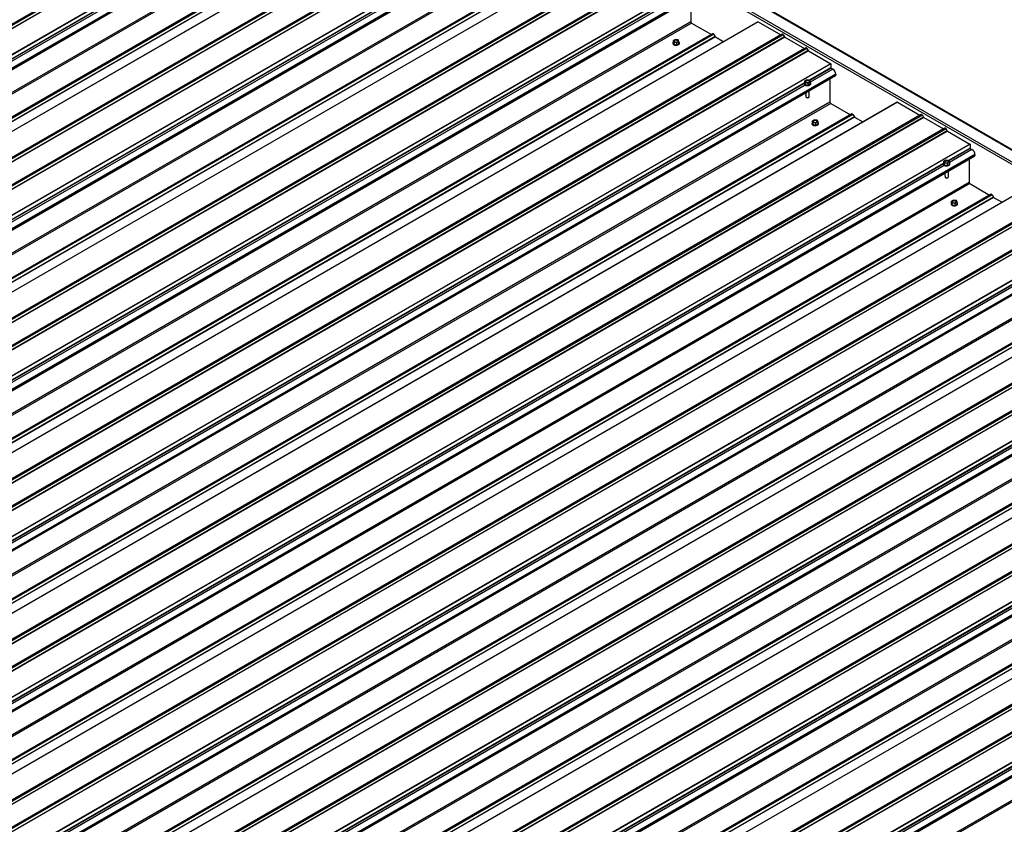
# Model space of a CAD drawing. Units: inches. Extents: x 0.3 to 33.8, y 0.2 to 21.6.
# Drawn here: x 15 to 15.8, y 4.3 to 5 of the extents above; entities that cross this region are included whole.
import ezdxf

# ---------------------------------------------------------------- set-up
doc = ezdxf.new("R2010")
doc.units = ezdxf.units.IN
doc.header["$MEASUREMENT"] = 0

msp = doc.modelspace()

# ---------------------------------------------------------------- linework, layer by layer
at = {"color": 7, "linetype": 'Continuous', "lineweight": 25}
for p, q in [((15.17775885, 5.2948175), (18.07689653, 3.62118094)), ((18.09635974, 3.62075414), (15.18749064, 5.30000853)), ((15.17775885, 5.29264779), (18.0750176, 3.62009591)), ((15.30626568, 5.21641007), (14.3617731, 4.67116612)), ((15.30726544, 5.21583292), (14.36277287, 4.67058896)), ((15.30838354, 5.21389631), (14.36389097, 4.66865236)), ((15.30849771, 5.2137761), (14.36400513, 4.66853214)), ((15.32801137, 5.20251111), (14.38351879, 4.65726715)), ((15.32815056, 5.20227001), (14.38365798, 4.65702606)), ((14.39441572, 4.65071247), (15.33232144, 5.19215391)), ((15.38601226, 5.1689806), (14.44151968, 4.62373665)), ((15.38611087, 5.16897098), (14.44161829, 4.62372702)), ((15.34653095, 5.15868916), (14.43050518, 4.62987874)), ((15.40562415, 5.1577062), (14.46113157, 4.61246224)), ((15.40685641, 5.15834028), (14.46236383, 4.61309632)), ((15.40785655, 5.15776291), (14.46336398, 4.61251895)), ((15.40897428, 5.15582652), (14.4644817, 4.61058256)), ((15.40908882, 5.15570609), (14.46459624, 4.61046213)), ((15.42625173, 5.14579815), (14.48175916, 4.60055419)), ((15.427484, 5.14643223), (14.48299142, 4.60118827)), ((15.42848376, 5.14585507), (14.48399119, 4.60061112)), ((15.42960186, 5.14391847), (14.48510929, 4.59867451)), ((15.42971602, 5.14379826), (14.48522345, 4.5985543)), ((15.44922968, 5.13253326), (14.50473711, 4.5872893)), ((15.44936888, 5.13229217), (14.5048763, 4.58704821)), ((14.51563404, 4.58073462), (15.45353976, 5.12217607)), ((15.50723057, 5.09900276), (14.562738, 4.5537588)), ((15.50732919, 5.09899313), (14.56283661, 4.55374917)), ((15.46774927, 5.08871131), (14.5517235, 4.55990089)), ((15.52807473, 5.08836243), (14.58358215, 4.54311848)), ((15.52684247, 5.08772835), (14.58234989, 4.5424844)), ((15.52907487, 5.08778506), (14.5845823, 4.5425411)), ((15.53019259, 5.08584867), (14.58570002, 4.54060472)), ((15.53030714, 5.08572824), (14.58581456, 4.54048429)), ((15.54747005, 5.0758203), (14.60297748, 4.53057634)), ((15.54870194, 5.0764546), (14.60420936, 4.53121064)), ((15.54970208, 5.07587723), (14.60520951, 4.53063327)), ((15.55082018, 5.07394062), (14.60632761, 4.52869666)), ((15.55093434, 5.07382041), (14.60644177, 4.52857645)), ((15.570448, 5.06255541), (14.62595543, 4.51731146)), ((15.5705872, 5.06231432), (14.62609462, 4.51707037)), ((14.63685236, 4.51075677), (15.57475807, 5.05219822)), ((15.56979906, 5.04933539), (15.56979906, 5.02907087)), ((15.62844889, 5.02902491), (14.68395632, 4.48378095)), ((15.6285475, 5.02901529), (14.68405493, 4.48377133)), ((15.57040514, 5.02802111), (15.58766402, 5.01805777)), ((15.6285475, 5.02901529), (15.64806078, 5.01775051)), ((15.58896758, 5.01873347), (14.67294182, 4.48992305)), ((15.64806078, 5.01775051), (14.70356821, 4.47250655)), ((15.64929305, 5.01838459), (14.70480047, 4.47314063)), ((15.65029319, 5.01780722), (14.70580062, 4.47256326)), ((15.65141091, 5.01587083), (14.70691834, 4.47062687)), ((15.65152545, 5.0157504), (14.70703288, 4.47050644)), ((15.55628628, 5.01375026), (15.55450749, 5.01272338)), ((15.55450749, 5.01272338), (15.55515832, 5.01132079)), ((15.55450749, 5.01091543), (15.55450749, 5.01272338)), ((15.55450749, 5.01091543), (15.55515832, 5.00951284)), ((15.55515832, 5.00951284), (15.55515832, 5.01132079)), ((15.55515832, 5.01132079), (15.55758833, 5.01094485)), ((15.55871591, 5.01337454), (15.55628628, 5.01375026)), ((15.55758833, 5.01094485), (15.55936713, 5.01197173)), ((15.55758833, 5.0091369), (15.55758833, 5.01094485)), ((15.55936713, 5.01197173), (15.55871591, 5.01337454)), ((15.55936713, 5.01016378), (15.55936713, 5.01197173)), ((15.58982474, 5.01823864), (15.59101415, 5.01617853)), ((15.59112831, 5.01605788), (15.59855753, 5.01176908)), ((15.65029319, 5.01780722), (15.65141091, 5.01587083)), ((15.65152545, 5.0157504), (15.66868837, 5.00584246)), ((15.66868837, 5.00584246), (14.7241958, 4.4605985)), ((15.66992025, 5.00647675), (14.72542768, 4.4612328)), ((15.6709204, 5.00589938), (14.72642783, 4.46065542)), ((15.6720385, 5.00396278), (14.72754593, 4.45871882)), ((15.67215266, 5.00384256), (14.72766009, 4.45859861)), ((15.55409484, 5.01053972), (15.55409484, 5.01028306)), ((15.55515832, 5.00951284), (15.55758833, 5.0091369)), ((15.55758833, 5.0091369), (15.55936713, 5.01016378)), ((15.55978016, 5.01028306), (15.55978016, 5.01053972)), ((15.6709204, 5.00589938), (15.6720385, 5.00396278)), ((15.67215266, 5.00384256), (15.69166594, 4.99257779)), ((15.69166594, 4.99257779), (14.74717337, 4.44733383)), ((15.69180551, 4.99233648), (14.74731294, 4.44709252)), ((15.69180551, 4.99233648), (15.69180551, 4.98904424)), ((15.69196709, 4.98876439), (15.69353842, 4.98785728)), ((14.75807067, 4.44077893), (15.69597639, 4.98222038)), ((15.67079031, 4.97856799), (15.66901151, 4.97754112)), ((15.66901151, 4.97754112), (15.66966235, 4.97613852)), ((15.66901151, 4.97573317), (15.66901151, 4.97754112)), ((15.67321994, 4.97819227), (15.67079031, 4.97856799)), ((15.67209236, 4.97576258), (15.67387115, 4.97678946)), ((15.67387115, 4.97678946), (15.67321994, 4.97819227)), ((15.67387115, 4.97498151), (15.67387115, 4.97678946)), ((15.69101738, 4.97935754), (15.69101738, 4.95909302)), ((15.69596805, 4.98297237), (15.69606287, 4.9824928)), ((15.66859848, 4.97535767), (15.66859848, 4.97510102)), ((15.66859848, 4.97535767), (15.66859848, 4.97510102)), ((15.66901151, 4.97573317), (15.66966235, 4.97433057)), ((15.66966235, 4.97433057), (15.66966235, 4.97613852)), ((15.66966235, 4.97613852), (15.67209236, 4.97576258)), ((15.66966235, 4.97433057), (15.67209236, 4.97395463)), ((15.67209236, 4.97395463), (15.67209236, 4.97576258)), ((15.67209236, 4.97395463), (15.67387115, 4.97498151)), ((15.67298403, 4.9640823), (15.67298403, 4.96894729)), ((15.67298403, 4.9640823), (15.67298403, 4.96894729)), ((15.67428418, 4.9751008), (15.67428418, 4.97535745)), ((15.67428418, 4.9751008), (15.67428418, 4.97535745)), ((15.66989826, 4.96716606), (15.66989826, 4.96479926)), ((15.66989826, 4.96716606), (15.66989826, 4.96479926)), ((15.67035035, 4.9634526), (15.67035035, 4.96456987)), ((15.67035035, 4.9634526), (15.67067349, 4.9629927)), ((15.67243257, 4.96318012), (15.67284977, 4.96371884)), ((15.67243257, 4.96318012), (15.67284977, 4.96371884)), ((15.74966721, 4.95904707), (14.80517464, 4.41380311)), ((15.74976582, 4.95903744), (14.80527325, 4.41379348)), ((15.69162346, 4.95804326), (15.70888234, 4.94807993)), ((15.74976582, 4.95903744), (15.7692791, 4.94777266)), ((15.7101859, 4.94875562), (14.79416013, 4.4199452)), ((15.7692791, 4.94777266), (14.82478653, 4.4025287)), ((15.77051136, 4.94840674), (14.82601879, 4.40316278)), ((15.77151151, 4.94782937), (14.82701894, 4.40258541)), ((15.77262923, 4.94589298), (14.82813666, 4.40064902)), ((15.77274377, 4.94577255), (14.8282512, 4.40052859)), ((15.6775046, 4.94377241), (15.6757258, 4.94274554)), ((15.6757258, 4.94274554), (15.67637664, 4.94134294)), ((15.6757258, 4.94093759), (15.6757258, 4.94274554)), ((15.67993423, 4.94339669), (15.6775046, 4.94377241)), ((15.68058545, 4.94199388), (15.67993423, 4.94339669)), ((15.71104306, 4.94826079), (15.71223247, 4.94620068)), ((15.71234663, 4.94608003), (15.71977585, 4.94179123)), ((15.77151151, 4.94782937), (15.77262923, 4.94589298)), ((15.77274377, 4.94577255), (15.78990669, 4.93586461)), ((15.78990669, 4.93586461), (14.84541412, 4.39062065)), ((15.79113857, 4.93649891), (14.846646, 4.39125495)), ((15.79213872, 4.93592154), (14.84764614, 4.39067758)), ((15.79325682, 4.93398493), (14.84876424, 4.38874097)), ((15.79337098, 4.93386472), (14.84887841, 4.38862076)), ((15.67531315, 4.94056187), (15.67531315, 4.94030522)), ((15.6757258, 4.94093759), (15.67637664, 4.93953499)), ((15.67637664, 4.93953499), (15.67637664, 4.94134294)), ((15.67637664, 4.94134294), (15.67880665, 4.940967)), ((15.67637664, 4.93953499), (15.67880665, 4.93915905)), ((15.67880665, 4.940967), (15.68058545, 4.94199388)), ((15.67880665, 4.93915905), (15.67880665, 4.940967)), ((15.67880665, 4.93915905), (15.68058545, 4.94018593)), ((15.68058545, 4.94018593), (15.68058545, 4.94199388)), ((15.68099848, 4.94030522), (15.68099848, 4.94056187)), ((15.79213872, 4.93592154), (15.79325682, 4.93398493)), ((15.79337098, 4.93386472), (15.81288426, 4.92259994)), ((15.81288426, 4.92259994), (14.86839169, 4.37735598)), ((15.81302383, 4.92235863), (14.86853126, 4.37711467)), ((15.81302383, 4.92235863), (15.81302383, 4.9190664)), ((15.8131854, 4.91878655), (15.81475674, 4.91787944)), ((14.87928899, 4.37080108), (15.81719471, 4.91224253)), ((15.79200863, 4.90859015), (15.79022983, 4.90756327)), ((15.79443826, 4.90821443), (15.79200863, 4.90859015)), ((15.79508947, 4.90681161), (15.79443826, 4.90821443)), ((15.8122357, 4.9093797), (15.8122357, 4.88911518)), ((15.81718637, 4.91299453), (15.81728119, 4.91251496)), ((15.7898168, 4.90537982), (15.7898168, 4.90512317)), ((15.7898168, 4.90537982), (15.7898168, 4.90512317)), ((15.79022983, 4.90756327), (15.79088067, 4.90616067)), ((15.79022983, 4.90575532), (15.79022983, 4.90756327)), ((15.79022983, 4.90575532), (15.79088067, 4.90435273)), ((15.79088067, 4.90435273), (15.79088067, 4.90616067)), ((15.79088067, 4.90616067), (15.79331068, 4.90578474)), ((15.79088067, 4.90435273), (15.79331068, 4.90397679)), ((15.79331068, 4.90578474), (15.79508947, 4.90681161)), ((15.79331068, 4.90397679), (15.79331068, 4.90578474)), ((15.79331068, 4.90397679), (15.79508947, 4.90500367)), ((15.79508947, 4.90500367), (15.79508947, 4.90681161)), ((15.7955025, 4.90512295), (15.7955025, 4.9053796)), ((15.7955025, 4.90512295), (15.7955025, 4.9053796)), ((15.79111658, 4.89718821), (15.79111658, 4.89482141)), ((15.79111658, 4.89718821), (15.79111658, 4.89482141)), ((15.79156867, 4.89347475), (15.79156867, 4.89459202)), ((15.79156867, 4.89347475), (15.79189181, 4.89301485)), ((15.79365089, 4.89320227), (15.79406809, 4.893741)), ((15.79365089, 4.89320227), (15.79406809, 4.893741)), ((15.79420235, 4.89410445), (15.79420235, 4.89896945)), ((15.79420235, 4.89410445), (15.79420235, 4.89896945)), ((15.87088553, 4.88906922), (14.92639296, 4.34382526)), ((15.87098414, 4.88905959), (14.92649157, 4.34381564)), ((15.81284178, 4.88806542), (15.83010066, 4.87810208)), ((15.83140422, 4.87877777), (14.91537845, 4.34996735)), ((15.89049742, 4.87779482), (14.94600485, 4.33255086)), ((15.89172968, 4.8784289), (14.94723711, 4.33318494)), ((15.89272983, 4.87785152), (14.94823725, 4.33260757)), ((15.89384755, 4.87591514), (14.94935498, 4.33067118)), ((15.89396209, 4.87579471), (14.94946952, 4.33055075)), ((15.79872292, 4.87379457), (15.79694412, 4.87276769)), ((15.80115255, 4.87341885), (15.79872292, 4.87379457)), ((15.80180376, 4.87201603), (15.80115255, 4.87341885)), ((15.83226138, 4.87828295), (15.83345079, 4.87622284)), ((15.83356495, 4.87610219), (15.84099417, 4.87181339)), ((15.91112501, 4.86588676), (14.96663243, 4.32064281)), ((15.91235689, 4.86652106), (14.96786432, 4.32127711)), ((15.91335704, 4.86594369), (14.96886446, 4.32069973)), ((15.79653147, 4.87058402), (15.79653147, 4.87032737)), ((15.79694412, 4.87276769), (15.79759496, 4.87136509)), ((15.79694412, 4.87095974), (15.79694412, 4.87276769)), ((15.79694412, 4.87095974), (15.79759496, 4.86955715)), ((15.79759496, 4.86955715), (15.79759496, 4.87136509)), ((15.79759496, 4.87136509), (15.80002497, 4.87098916)), ((15.79759496, 4.86955715), (15.80002497, 4.86918121)), ((15.80002497, 4.87098916), (15.80180376, 4.87201603)), ((15.80002497, 4.86918121), (15.80002497, 4.87098916)), ((15.80002497, 4.86918121), (15.80180376, 4.87020809)), ((15.80180376, 4.87020809), (15.80180376, 4.87201603)), ((15.80221679, 4.87032737), (15.80221679, 4.87058402)), ((15.91447514, 4.86400708), (14.96998256, 4.31876313)), ((15.9145893, 4.86388687), (14.97009672, 4.31864291)), ((15.93410258, 4.85262209), (14.98961, 4.30737814)), ((15.93424215, 4.85238079), (14.98974958, 4.30713683)), ((15.00050731, 4.30082324), (15.93841303, 4.84226468)), ((15.99210385, 4.81909137), (15.04761127, 4.27384742)), ((15.99220246, 4.81908175), (15.04770989, 4.27383779)), ((15.95262254, 4.80879993), (15.03659677, 4.27998951)), ((16.01171574, 4.80781697), (15.06722317, 4.26257301)), ((16.012948, 4.80845105), (15.06845543, 4.26320709)), ((16.01394815, 4.80787368), (15.06945557, 4.26262972)), ((16.01506587, 4.80593729), (15.07057329, 4.26069333)), ((16.01518041, 4.80581686), (15.07068784, 4.2605729)), ((16.03357521, 4.79654322), (15.08908264, 4.25129926)), ((16.03234295, 4.79590914), (15.08785037, 4.25066518)), ((16.03457536, 4.79596585), (15.09008278, 4.25072189)), ((16.03569308, 4.79402946), (15.0912005, 4.2487855)), ((16.03580762, 4.79390903), (15.09131504, 4.24866507)), ((16.0553209, 4.78264425), (15.11082832, 4.23740029)), ((16.05546009, 4.78240316), (15.11096752, 4.2371592)), ((15.12172563, 4.23084539), (16.05963135, 4.77228684)), ((16.11332217, 4.74911353), (15.16882959, 4.20386957)), ((16.11342078, 4.7491039), (15.1689282, 4.20385994)), ((16.07384086, 4.73882208), (15.15781509, 4.21001166)), ((16.13293406, 4.73783913), (15.18844148, 4.19259517)), ((16.13416632, 4.73847321), (15.18967375, 4.19322925)), ((16.13516647, 4.73789583), (15.19067389, 4.19265188)), ((16.13628419, 4.73595945), (15.19179161, 4.19071549)), ((16.13639873, 4.73583901), (15.19190615, 4.19059506)), ((16.15356127, 4.72593129), (15.20906869, 4.18068733)), ((16.15479353, 4.72656537), (15.21030095, 4.18132141)), ((16.15579368, 4.725988), (15.2113011, 4.18074404)), ((16.1569114, 4.72405161), (15.21241882, 4.17880765)), ((16.15702594, 4.72393118), (15.21253336, 4.17868722)), ((16.17653922, 4.7126664), (15.23204664, 4.16742245)), ((16.17667841, 4.71242531), (15.23218584, 4.16718135)), ((15.24294395, 4.16086754), (16.18084967, 4.70230899)), ((16.23454049, 4.67913568), (15.29004791, 4.13389172)), ((16.2346391, 4.67912606), (15.29014652, 4.1338821)), ((16.19505918, 4.66884424), (15.27903341, 4.14003382)), ((16.25415238, 4.66786128), (15.3096598, 4.12261732)), ((16.25538464, 4.66849536), (15.31089206, 4.1232514)), ((16.25638479, 4.66791799), (15.31189221, 4.12267403)), ((16.25750251, 4.6659816), (15.31300993, 4.12073764)), ((16.25761667, 4.66586139), (15.31312409, 4.12061743)), ((16.27477959, 4.65595345), (15.33028701, 4.11070949)), ((16.27601185, 4.65658753), (15.33151927, 4.11134357)), ((16.27701199, 4.65601015), (15.33251942, 4.1107662)), ((16.27812972, 4.65407377), (15.33363714, 4.10882981)), ((16.27824426, 4.65395333), (15.33375168, 4.10870938)), ((16.29775754, 4.64268856), (15.35326496, 4.0974446)), ((16.29789673, 4.64244747), (15.35340415, 4.09720351)), ((15.36416227, 4.0908897), (16.30206799, 4.63233115))]:
    msp.add_line(p, q, dxfattribs=at)
at = {"color": 8, "linetype": 'Continuous', "lineweight": 25}
for p, q in [((15.26894547, 5.25238186), (18.09457412, 3.62118116)), ((15.33240677, 5.19329944), (14.39346602, 4.65126047)), ((15.33240791, 5.19242634), (14.39422305, 4.65082374)), ((15.3049989, 5.18561261), (14.38641986, 4.65532822)), ((15.30494353, 5.18520752), (14.38674338, 4.65514186)), ((15.30577603, 5.1838739), (14.38831471, 4.65423475)), ((15.32736243, 5.16902656), (14.41196739, 4.64058026)), ((15.32796851, 5.1679768), (14.41317955, 4.63988038)), ((15.34522738, 5.15801346), (14.43043843, 4.62991704)), ((15.34738811, 5.15819433), (14.43136234, 4.62938391)), ((15.34857751, 5.15613422), (14.43374115, 4.62801043)), ((15.34869167, 5.15601357), (14.43390272, 4.62791715)), ((15.45362509, 5.12332159), (14.51468433, 4.58128263)), ((15.45362623, 5.12244849), (14.51544137, 4.5808459)), ((15.42621722, 5.11563477), (14.50763818, 4.58535037)), ((15.42616185, 5.11522968), (14.5079617, 4.58516402)), ((15.42699435, 5.11389605), (14.50953303, 4.5842569)), ((15.44858075, 5.09904872), (14.53318571, 4.57060241)), ((15.44918683, 5.09799895), (14.53439787, 4.56990253)), ((15.4664457, 5.08803562), (14.55165674, 4.55993919)), ((15.46860642, 5.08821648), (14.55258066, 4.55940606)), ((15.46979583, 5.08615638), (14.55495946, 4.55803258)), ((15.46990999, 5.08603573), (14.55512103, 4.5579393)), ((15.54743554, 5.04565692), (14.6288565, 4.51537253)), ((15.54738016, 5.04525183), (14.62918002, 4.51518617)), ((15.57484341, 5.05334374), (14.63590265, 4.51130478)), ((15.57484455, 5.05247065), (14.63665968, 4.51086805)), ((15.54821267, 5.04391821), (14.63075135, 4.51427906)), ((15.56979906, 5.02907087), (14.65440403, 4.50062456)), ((15.57040514, 5.02802111), (14.65561619, 4.49992468)), ((15.58766402, 5.01805777), (14.67287506, 4.48996135)), ((15.58982474, 5.01823864), (14.67379897, 4.48942822)), ((15.59101415, 5.01617853), (14.67617778, 4.48805474)), ((15.59112831, 5.01605788), (14.67633935, 4.48796146)), ((15.69180551, 4.98904424), (15.6730523, 4.97821824)), ((15.69196709, 4.98876439), (15.67331172, 4.97799488)), ((15.69353842, 4.98785728), (15.67387115, 4.97650361)), ((15.69606173, 4.9833659), (14.75712097, 4.44132694)), ((15.69606287, 4.9824928), (14.757878, 4.44089021)), ((15.66865386, 4.97567908), (14.75007481, 4.44539468)), ((15.66859848, 4.97527399), (14.75039834, 4.44520832)), ((15.66943099, 4.97394036), (14.75196967, 4.44430121)), ((15.69101738, 4.95909302), (14.77562235, 4.43064672)), ((15.69162346, 4.95804326), (14.77683451, 4.42994684)), ((15.70888234, 4.94807993), (14.79409338, 4.4199835)), ((15.71104306, 4.94826079), (14.79501729, 4.41945037)), ((15.71223247, 4.94620068), (14.7973961, 4.41807689)), ((15.71234663, 4.94608003), (14.79755767, 4.41798361)), ((15.81302383, 4.9190664), (15.79427062, 4.9082404)), ((15.8131854, 4.91878655), (15.79453004, 4.90801704)), ((15.81475674, 4.91787944), (15.79508947, 4.90652577)), ((15.81728005, 4.91338805), (14.87833929, 4.37134909)), ((15.81728119, 4.91251496), (14.87909632, 4.37091236)), ((15.78987218, 4.90570123), (14.87129313, 4.37541684)), ((15.7898168, 4.90529614), (14.87161665, 4.37523048)), ((15.79064931, 4.90396251), (14.87318799, 4.37432337)), ((15.8122357, 4.88911518), (14.89684067, 4.36066887)), ((15.81284178, 4.88806542), (14.89805283, 4.35996899)), ((15.83010066, 4.87810208), (14.9153117, 4.35000566)), ((15.83226138, 4.87828295), (14.91623561, 4.34947253)), ((15.83345079, 4.87622284), (14.91861442, 4.34809905)), ((15.83356495, 4.87610219), (14.91877599, 4.34800576)), ((15.93849837, 4.84341021), (14.99955761, 4.30137124)), ((15.93849951, 4.84253711), (15.00031464, 4.30093452)), ((15.9110905, 4.83572338), (14.99251145, 4.30543899)), ((15.91103512, 4.8353183), (14.99283497, 4.30525263)), ((15.91186763, 4.83398467), (14.99440631, 4.30434552)), ((15.93345402, 4.81913733), (15.01805898, 4.29069103)), ((15.9340601, 4.81808757), (15.01927115, 4.28999115)), ((15.95131897, 4.80812423), (15.03653002, 4.28002781)), ((15.9534797, 4.8083051), (15.03745393, 4.27949468)), ((15.9546691, 4.80624499), (15.03983274, 4.2781212)), ((15.95478327, 4.80612434), (15.03999431, 4.27802792)), ((16.05971669, 4.77343236), (15.12077593, 4.2313934)), ((16.05971782, 4.77255926), (15.12153296, 4.23095667)), ((16.03230843, 4.76574576), (15.11372939, 4.23546136)), ((16.03225344, 4.76534045), (15.11405329, 4.23527479)), ((16.03308595, 4.76400682), (15.11562462, 4.23436768)), ((16.05467234, 4.74915949), (15.1392773, 4.22071318)), ((16.05527842, 4.74810972), (15.14048946, 4.2200133)), ((16.07253691, 4.73814661), (15.15774796, 4.21005018)), ((16.07469802, 4.73832725), (15.15867225, 4.20951683)), ((16.07588742, 4.73626715), (15.16105106, 4.20814335)), ((16.07600158, 4.7361465), (15.16121263, 4.20805007)), ((16.18093501, 4.70345452), (15.24199425, 4.16141555)), ((16.18093614, 4.70258142), (15.24275128, 4.16097882)), ((16.15352675, 4.69576791), (15.23494771, 4.16548352)), ((16.15347176, 4.6953626), (15.23527161, 4.16529694)), ((16.15430427, 4.69402898), (15.23684294, 4.16438983)), ((16.17589066, 4.67918164), (15.26049562, 4.15073533)), ((16.17649674, 4.67813188), (15.26170778, 4.15003546)), ((16.19375523, 4.66816876), (15.27896628, 4.14007234)), ((16.19591634, 4.66834941), (15.27989057, 4.13953899)), ((16.19710536, 4.66628952), (15.282269, 4.13816573)), ((16.1972199, 4.66616865), (15.28243095, 4.13807223)), ((16.30215332, 4.63347667), (15.36321256, 4.09143771)), ((16.27474507, 4.62579006), (15.35616603, 4.09550567)), ((16.27469008, 4.62538476), (15.35648993, 4.09531909)), ((16.30215446, 4.63260357), (15.3639696, 4.09100098)), ((16.27552258, 4.62405113), (15.35806126, 4.09441198)), ((16.29710898, 4.60920379), (15.38171394, 4.08075749)), ((16.29771506, 4.60815403), (15.3829261, 4.08005761))]:
    msp.add_line(p, q, dxfattribs=at)
at = {"color": 7, "linetype": 'Continuous', "lineweight": 25, "flags": 128}
for points in [[(15.55492696, 5.00937928), (15.55554404, 5.00910931), (15.55626428, 5.00894532), (15.55703459, 5.00889956), (15.55779731, 5.00897553), (15.55849669, 5.00916733), (15.55908002, 5.00946117), (15.5595048, 5.0098347), (15.55973882, 5.01026099), (15.55976536, 5.01070765), (15.55958218, 5.01114183), (15.55936713, 5.01139165)], [(15.55570485, 5.01163629), (15.55620095, 5.01143574), (15.55678541, 5.01134531), (15.55738845, 5.01137596), (15.55793688, 5.01152353), (15.55836508, 5.01177073), (15.55862072, 5.01208733), (15.55867343, 5.01243524), (15.55851717, 5.01277287), (15.55816976, 5.01305925), (15.55767405, 5.01325959), (15.55708921, 5.0133498), (15.55648616, 5.01331958), (15.55593773, 5.01317201), (15.55550953, 5.01292482), (15.5552539, 5.01260821), (15.55520118, 5.01225986), (15.55535782, 5.01192246), (15.55570485, 5.01163629)], [(15.55865182, 5.01216697), (15.55851717, 5.01241154), (15.55816976, 5.01269793), (15.55767405, 5.01289827), (15.55708921, 5.01298847), (15.55648616, 5.01295826), (15.55593773, 5.01281068), (15.55550953, 5.01256349), (15.5552539, 5.01224689), (15.5552228, 5.01216719)], [(15.55492696, 5.00912263), (15.55554404, 5.00885266), (15.55626428, 5.00868867), (15.55703459, 5.00864291), (15.55779731, 5.00871888), (15.55849669, 5.00891068), (15.55908002, 5.00920451), (15.5595048, 5.00957804), (15.55973882, 5.01000434), (15.55978016, 5.01028306)], [(15.67020888, 4.97645403), (15.67070497, 4.97625347), (15.67128943, 4.97616304), (15.67189248, 4.97619369), (15.67244091, 4.97634127), (15.67286911, 4.97658846), (15.67312474, 4.97690506), (15.67317746, 4.97725298), (15.6730212, 4.9775906), (15.67267379, 4.97787699), (15.67217807, 4.97807732), (15.67159323, 4.97816753), (15.67099019, 4.97813732), (15.67044176, 4.97798974), (15.67001356, 4.97774255), (15.66975792, 4.97742595), (15.66970521, 4.9770776), (15.66986185, 4.9767402), (15.67020888, 4.97645403)], [(15.67020888, 4.97645403), (15.67070497, 4.97625347), (15.67128943, 4.97616304), (15.67189248, 4.97619369), (15.67244091, 4.97634127), (15.67286911, 4.97658846), (15.67312474, 4.97690506), (15.67317746, 4.97725298), (15.6730212, 4.9775906), (15.67267379, 4.97787699), (15.67217807, 4.97807732), (15.67159323, 4.97816753), (15.67099019, 4.97813732), (15.67044176, 4.97798974), (15.67001356, 4.97774255), (15.66975792, 4.97742595), (15.66970521, 4.9770776), (15.66986185, 4.9767402), (15.67020888, 4.97645403)], [(15.67315584, 4.97698427), (15.6730212, 4.97722883), (15.67267379, 4.97751522), (15.67217807, 4.97771556), (15.67159323, 4.97780577), (15.67099019, 4.97777555), (15.67044176, 4.97762798), (15.67001356, 4.97738078), (15.66975792, 4.97706418), (15.66972682, 4.97698448)], [(15.67315584, 4.97698427), (15.6730212, 4.97722883), (15.67267379, 4.97751522), (15.67217807, 4.97771556), (15.67159323, 4.97780577), (15.67099019, 4.97777555), (15.67044176, 4.97762798), (15.67001356, 4.97738078), (15.66975792, 4.97706418), (15.66972682, 4.97698448)], [(15.69606173, 4.9833659), (15.69600749, 4.98306347), (15.69596805, 4.98297237)], [(15.66943099, 4.97419701), (15.67004807, 4.97392705), (15.67076831, 4.97376305), (15.67153862, 4.97371729), (15.67230134, 4.97379327), (15.67300072, 4.97398507), (15.67358404, 4.9742789), (15.67400845, 4.97465265), (15.67424284, 4.97507872), (15.67426939, 4.97552538), (15.6740862, 4.97595956), (15.67387115, 4.97620938)], [(15.66943099, 4.97419701), (15.67004807, 4.97392705), (15.67076831, 4.97376305), (15.67153862, 4.97371729), (15.67230134, 4.97379327), (15.67300072, 4.97398507), (15.67358404, 4.9742789), (15.67400845, 4.97465265), (15.67424284, 4.97507872), (15.67426939, 4.97552538), (15.6740862, 4.97595956), (15.67387115, 4.97620938)], [(15.66943099, 4.97394036), (15.67004807, 4.97367039), (15.67076831, 4.9735064), (15.67153862, 4.97346064), (15.67230134, 4.97353662), (15.67300072, 4.97372842), (15.67358404, 4.97402225), (15.67400845, 4.974396), (15.67424284, 4.97482207), (15.67428418, 4.9751008)], [(15.66943099, 4.97394036), (15.67004807, 4.97367039), (15.67076831, 4.9735064), (15.67153862, 4.97346064), (15.67230134, 4.97353662), (15.67300072, 4.97372842), (15.67358404, 4.97402225), (15.67400845, 4.974396), (15.67424284, 4.97482207), (15.67428418, 4.9751008)], [(15.67035035, 4.9634526), (15.67080814, 4.96327021), (15.67134822, 4.96319314), (15.67190044, 4.96323212), (15.67239312, 4.96338122), (15.67276178, 4.96362163), (15.672959, 4.96392159), (15.67298403, 4.9640823)], [(15.67035035, 4.9634526), (15.67080814, 4.96327021), (15.67134822, 4.96319314), (15.67190044, 4.96323212), (15.67239312, 4.96338122), (15.67276178, 4.96362163), (15.672959, 4.96392159), (15.67298403, 4.9640823)], [(15.67692317, 4.94165845), (15.67741926, 4.94145789), (15.67800373, 4.94136746), (15.67860677, 4.94139812), (15.6791552, 4.94154569), (15.6795834, 4.94179288), (15.67983903, 4.94210949), (15.67989175, 4.9424574), (15.67973549, 4.94279502), (15.67938808, 4.94308141), (15.67889237, 4.94328175), (15.67830752, 4.94337195), (15.67770448, 4.94334174), (15.67715605, 4.94319417), (15.67672785, 4.94294697), (15.67647222, 4.94263037), (15.6764195, 4.94228202), (15.67657614, 4.94194462), (15.67692317, 4.94165845)], [(15.67987013, 4.94218913), (15.67973549, 4.94243369), (15.67938808, 4.94272008), (15.67889237, 4.94292042), (15.67830752, 4.94301063), (15.67770448, 4.94298041), (15.67715605, 4.94283284), (15.67672785, 4.94258564), (15.67647222, 4.94226904), (15.67644112, 4.94218934)], [(15.67614528, 4.93940143), (15.67676236, 4.93913147), (15.6774826, 4.93896747), (15.67825291, 4.93892171), (15.67901563, 4.93899769), (15.67971501, 4.93918949), (15.68029833, 4.93948332), (15.68072274, 4.93985707), (15.68095713, 4.94028315), (15.68098368, 4.9407298), (15.68080049, 4.94116398), (15.68058545, 4.94141381)], [(15.67614528, 4.93914478), (15.67676236, 4.93887482), (15.6774826, 4.93871082), (15.67825291, 4.93866506), (15.67901563, 4.93874104), (15.67971501, 4.93893284), (15.68029833, 4.93922667), (15.68072274, 4.93960042), (15.68095713, 4.94002649), (15.68099848, 4.94030522)], [(15.7914272, 4.90647618), (15.79192329, 4.90627562), (15.79250775, 4.9061852), (15.7931108, 4.90621585), (15.79365923, 4.90636342), (15.79408743, 4.90661062), (15.79434306, 4.90692722), (15.79439578, 4.90727513), (15.79423952, 4.90761275), (15.7938921, 4.90789914), (15.79339639, 4.90809948), (15.79281155, 4.90818969), (15.79220851, 4.90815947), (15.79166008, 4.9080119), (15.79123187, 4.9077647), (15.79097624, 4.9074481), (15.79092352, 4.90709975), (15.79108016, 4.90676235), (15.7914272, 4.90647618)], [(15.7914272, 4.90647618), (15.79192329, 4.90627562), (15.79250775, 4.9061852), (15.7931108, 4.90621585), (15.79365923, 4.90636342), (15.79408743, 4.90661062), (15.79434306, 4.90692722), (15.79439578, 4.90727513), (15.79423952, 4.90761275), (15.7938921, 4.90789914), (15.79339639, 4.90809948), (15.79281155, 4.90818969), (15.79220851, 4.90815947), (15.79166008, 4.9080119), (15.79123187, 4.9077647), (15.79097624, 4.9074481), (15.79092352, 4.90709975), (15.79108016, 4.90676235), (15.7914272, 4.90647618)], [(15.79437416, 4.90700642), (15.79423952, 4.90725099), (15.7938921, 4.90753737), (15.79339639, 4.90773771), (15.79281155, 4.90782792), (15.79220851, 4.90779771), (15.79166008, 4.90765013), (15.79123187, 4.90740294), (15.79097624, 4.90708634), (15.79094514, 4.90700664)], [(15.79437416, 4.90700642), (15.79423952, 4.90725099), (15.7938921, 4.90753737), (15.79339639, 4.90773771), (15.79281155, 4.90782792), (15.79220851, 4.90779771), (15.79166008, 4.90765013), (15.79123187, 4.90740294), (15.79097624, 4.90708634), (15.79094514, 4.90700664)], [(15.81728005, 4.91338805), (15.81722581, 4.91308563), (15.81718637, 4.91299453)], [(15.79064931, 4.90421917), (15.79126639, 4.9039492), (15.79198663, 4.90378521), (15.79275694, 4.90373945), (15.79351966, 4.90381542), (15.79421866, 4.90400744), (15.79480236, 4.90430105), (15.79522677, 4.9046748), (15.79546116, 4.90510088), (15.79548771, 4.90554754), (15.79530452, 4.90598172), (15.79508947, 4.90623154)], [(15.79064931, 4.90421917), (15.79126639, 4.9039492), (15.79198663, 4.90378521), (15.79275694, 4.90373945), (15.79351966, 4.90381542), (15.79421866, 4.90400744), (15.79480236, 4.90430105), (15.79522677, 4.9046748), (15.79546116, 4.90510088), (15.79548771, 4.90554754), (15.79530452, 4.90598172), (15.79508947, 4.90623154)], [(15.79064931, 4.90396251), (15.79126639, 4.90369255), (15.79198663, 4.90352855), (15.79275694, 4.90348279), (15.79351966, 4.90355877), (15.79421866, 4.90375079), (15.79480236, 4.9040444), (15.79522677, 4.90441815), (15.79546116, 4.90484423), (15.7955025, 4.90512295)], [(15.79064931, 4.90396251), (15.79126639, 4.90369255), (15.79198663, 4.90352855), (15.79275694, 4.90348279), (15.79351966, 4.90355877), (15.79421866, 4.90375079), (15.79480236, 4.9040444), (15.79522677, 4.90441815), (15.79546116, 4.90484423), (15.7955025, 4.90512295)], [(15.79156867, 4.89347475), (15.79202645, 4.89329237), (15.79256654, 4.8932153), (15.79311876, 4.89325427), (15.79361144, 4.89340338), (15.7939801, 4.89364378), (15.79417694, 4.89394396), (15.79420235, 4.89410445)], [(15.79156867, 4.89347475), (15.79202645, 4.89329237), (15.79256654, 4.8932153), (15.79311876, 4.89325427), (15.79361144, 4.89340338), (15.7939801, 4.89364378), (15.79417694, 4.89394396), (15.79420235, 4.89410445)], [(15.79814149, 4.8716806), (15.79863758, 4.87148004), (15.79922204, 4.87138962), (15.79982509, 4.87142027), (15.80037352, 4.87156784), (15.80080172, 4.87181504), (15.80105735, 4.87213164), (15.80111007, 4.87247955), (15.80095381, 4.87281717), (15.8006064, 4.87310356), (15.80011068, 4.8733039), (15.79952584, 4.87339411), (15.7989228, 4.87336389), (15.79837437, 4.87321632), (15.79794617, 4.87296913), (15.79769054, 4.87265252), (15.79763782, 4.87230417), (15.79779446, 4.87196677), (15.79814149, 4.8716806)], [(15.7973636, 4.86942359), (15.79798068, 4.86915362), (15.79870092, 4.86898963), (15.79947123, 4.86894387), (15.80023395, 4.86901984), (15.80093333, 4.86921164), (15.80151665, 4.86950547), (15.80194106, 4.86987922), (15.80217545, 4.8703053), (15.802202, 4.87075196), (15.80201881, 4.87118614), (15.80180376, 4.87143596)], [(15.7973636, 4.86916694), (15.79798068, 4.86889697), (15.79870092, 4.86873298), (15.79947123, 4.86868722), (15.80023395, 4.86876319), (15.80093333, 4.86895499), (15.80151665, 4.86924882), (15.80194106, 4.86962257), (15.80217545, 4.87004865), (15.80221679, 4.87032737)], [(15.80108845, 4.87221128), (15.80095381, 4.87245585), (15.8006064, 4.87274223), (15.80011068, 4.87294257), (15.79952584, 4.87303278), (15.7989228, 4.87300257), (15.79837437, 4.87285499), (15.79794617, 4.8726078), (15.79769054, 4.8722912), (15.79765943, 4.8722115)]]:
    msp.add_lwpolyline(points, dxfattribs=at)
at = {"color": 7, "linetype": 'Continuous', "lineweight": 25}
for centre, radius, start, end in [((15.5711161, 5.02913142), 0.00131843, 182.63228536, 237.36771479), ((15.62848992, 5.02893524), 0.00009861, 54.2653539, 114.58390362), ((15.55534285, 5.01051578), 0.00121021, 133.65116231, 249.90062148), ((15.58773113, 5.01815163), 0.00011539, 234.43328594, 291.40654879), ((15.58911022, 5.01799074), 0.0007563, 19.13420727, 100.87116926), ((15.59130005, 5.01633472), 0.00032579, 208.64804534, 238.1860392), ((15.64812817, 5.01784364), 0.00011496, 234.11283929, 291.55010617), ((15.64945963, 5.01751823), 0.00088223, 19.12119981, 100.88417672), ((15.6516997, 5.01603081), 0.00033014, 208.98479629, 238.14302135), ((15.55550483, 5.01041557), 0.00141621, 185.36881923, 245.91838539), ((15.6687559, 5.0059367), 0.00011593, 234.37768121, 291.28526425), ((15.6700868, 5.00561032), 0.0008823, 19.12478157, 100.88059496), ((15.67232422, 5.0041198), 0.00032603, 208.79208908, 238.25006494), ((15.69150231, 4.99232213), 0.00030354, 2.70995993, 57.38005796), ((15.69215509, 4.9890595), 0.0003499, 182.49939329, 237.50060685), ((15.69061121, 4.98325824), 0.00545159, 1.13159155, 57.52397153), ((15.695822, 4.98241932), 0.00025182, 307.81288862, 16.96582218), ((15.67000911, 4.97523393), 0.00141688, 185.38262338, 245.91907242), ((15.66986725, 4.97536362), 0.00124551, 160.95933141, 249.4962912), ((15.67143024, 4.96423883), 0.00145791, 238.73039072, 313.43294311), ((15.69233442, 4.95915357), 0.00131843, 182.63228536, 237.36771479), ((15.74970823, 4.9589574), 0.00009861, 54.2653539, 114.58390363), ((15.70894945, 4.94817379), 0.00011539, 234.43328594, 291.40654879), ((15.71032854, 4.94801289), 0.0007563, 19.13420727, 100.87116926), ((15.71251837, 4.94635688), 0.00032579, 208.64804533, 238.18603921), ((15.76934649, 4.9478658), 0.00011496, 234.11283929, 291.55010617), ((15.77067795, 4.94754038), 0.00088223, 19.12119981, 100.88417672), ((15.77291744, 4.94605241), 0.00032936, 208.94954375, 238.17827388), ((15.67672315, 4.94043773), 0.00141621, 185.36881923, 245.91838539), ((15.67656069, 4.94053783), 0.00120995, 133.63128907, 249.92049472), ((15.78997422, 4.93595885), 0.00011593, 234.37768121, 291.28526425), ((15.79130512, 4.93563247), 0.0008823, 19.12478157, 100.88059496), ((15.79354254, 4.93414196), 0.00032603, 208.79208908, 238.25006494), ((15.81272063, 4.92234428), 0.00030354, 2.70995993, 57.38005796), ((15.8133734, 4.91908166), 0.0003499, 182.49939329, 237.50060685), ((15.81182848, 4.9132798), 0.00545264, 1.13755715, 57.51800593), ((15.81704032, 4.91244147), 0.00025182, 307.81288862, 16.96582218), ((15.79122743, 4.90525608), 0.00141688, 185.38262338, 245.91907242), ((15.79108557, 4.90538577), 0.00124551, 160.95933141, 249.4962912), ((15.79264856, 4.89426098), 0.00145791, 238.73039072, 313.43294311), ((15.81355274, 4.88917573), 0.00131843, 182.63228536, 237.36771479), ((15.83016777, 4.87819594), 0.00011539, 234.43328594, 291.4065488), ((15.83154686, 4.87803504), 0.0007563, 19.13420727, 100.87116926), ((15.83373669, 4.87637903), 0.00032579, 208.64804534, 238.1860392), ((15.79794053, 4.87045921), 0.00141521, 185.34525655, 245.94194807), ((15.7977788, 4.87055995), 0.00120984, 133.62307646, 249.92870733)]:
    msp.add_arc(centre, radius, start, end, dxfattribs=at)
for points in [[(15.67035035, 4.96456987), (15.67023777, 4.96460696), (15.67001247, 4.96468119), (15.66989263, 4.96478966), (15.66990992, 4.96479701), (15.66991419, 4.96479882)], [(15.67035035, 4.96456987), (15.67023777, 4.96460696), (15.67001247, 4.96468119), (15.66989263, 4.96478966), (15.66990992, 4.96479701), (15.66991419, 4.96479882)], [(15.79156867, 4.89459202), (15.79145609, 4.89462911), (15.79123078, 4.89470334), (15.79111094, 4.89481182), (15.79112824, 4.89481917), (15.7911325, 4.89482098)], [(15.79156867, 4.89459202), (15.79145609, 4.89462911), (15.79123078, 4.89470334), (15.79111094, 4.89481182), (15.79112824, 4.89481917), (15.7911325, 4.89482098)]]:
    msp.add_open_spline(points, degree=3, knots=[0, 0, 0, 0, 0.429448624, 0.859397763, 1, 1, 1, 1], dxfattribs=at)

doc.saveas('drawing.dxf')
